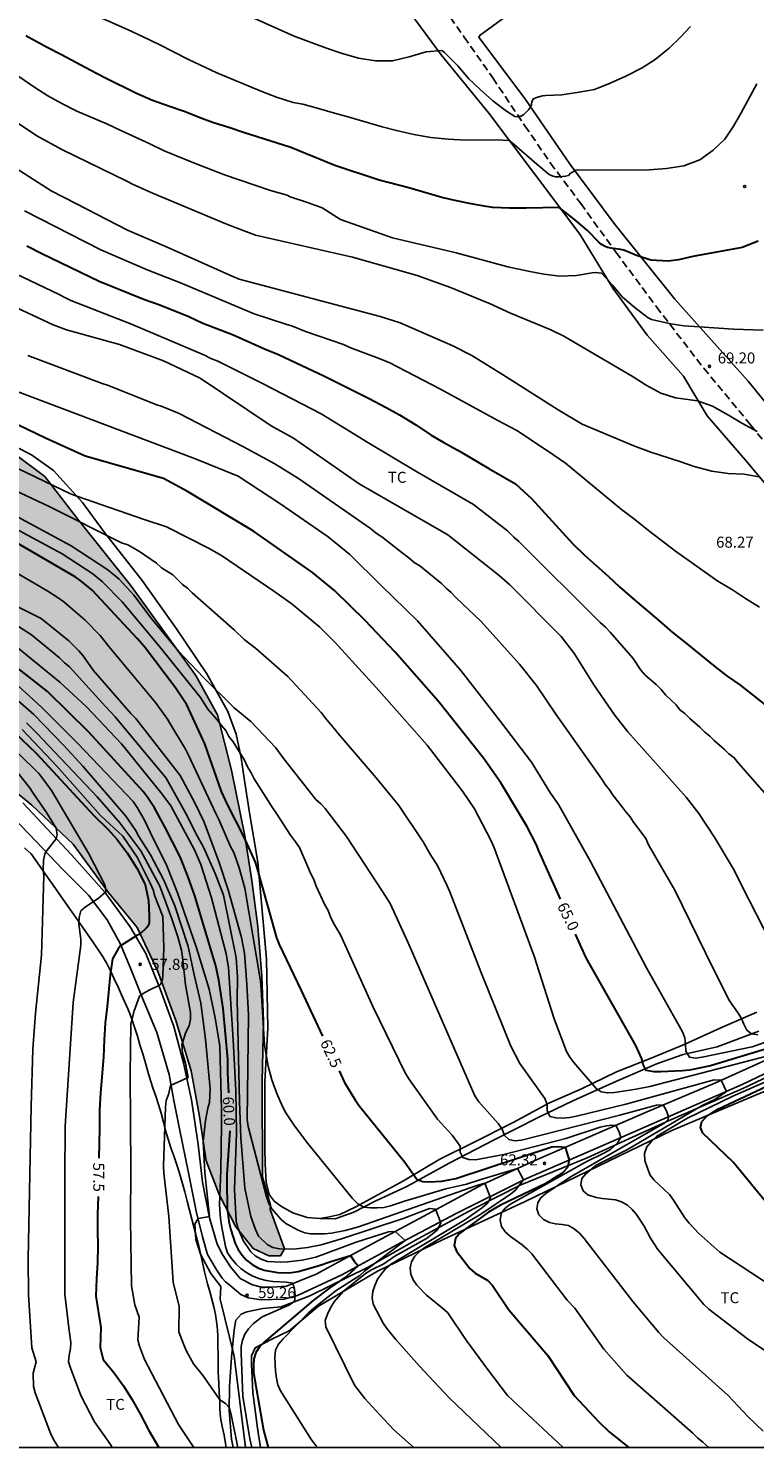
# Model space of a CAD drawing. Units: millimetres. Extents: x 586594 to 586944, y 4795790 to 4796040.
# Drawn here: x 586775 to 586824, y 4795790 to 4795887 of the extents above; entities that cross this region are included whole.
import ezdxf

# ---------------------------------------------------------------- set-up
doc = ezdxf.new("R2010")
doc.units = ezdxf.units.MM
doc.linetypes.add('TRAZOS_NORMALES', pattern=[0.75, 0.5, -0.25])
for name, color, linetype in [('010106', 9, 'Continuous'), ('020101', 3, 'CABEZA_TALUD'), ('020104', 34, 'Continuous'), ('020107', 3, 'Continuous'), ('020204', 9, 'Continuous'), ('020307', 24, 'Continuous'), ('020308', 9, 'Continuous'), ('060110', 9, 'Continuous'), ('060128', 7, 'TRAZOS_NORMALES'), ('070104', 3, 'Continuous'), ('100106', 63, 'Continuous'), ('100301', 7, 'Continuous'), ('990504', 63, 'Continuous')]:
    doc.layers.add(name, color=color, linetype=linetype)
doc.layers.add('020105', color=24, linetype='Continuous', lineweight=30)
doc.styles.add('ARIAL', font='ARIAL.TTF', dxfattribs={"height": 1})
doc.styles.add('ARIALI', font='ARIALI.TTF', dxfattribs={"height": 1})
doc.linetypes.add('CABEZA_TALUD', pattern='A,0.1,[204,DONOSTI.shx,S=0.15,R=0,X=0,Y=0],0,0.2', length=0.3)

# ---------------------------------------------------------------- blocks, each defined once
blk = doc.blocks.new('COTAPU')
blk.add_circle((0, 0), 0.075)

msp = doc.modelspace()

# ---------------------------------------------------------------- hatches: boundary and pattern name
at = {"layer": '990504'}
msp.add_hatch(color=256, dxfattribs=at).paths.add_polyline_path([(586786.595, 4795812.624), (586787.055, 4795809.608), (586787.935, 4795807.3), (586789.059, 4795805.12), (586790.239, 4795803.632), (586791.311, 4795803.128), (586792.099, 4795803.128), (586792.379, 4795803.604), (586791.415, 4795806.284), (586791.427, 4795806.576), (586790.891, 4795808.516), (586790.867, 4795815.016), (586790.943, 4795819.1), (586790.827, 4795822.176), (586790.559, 4795825.56), (586790.163, 4795828.695), (586789.679, 4795831.719), (586788.776, 4795836.207), (586787.816, 4795839.959), (586786.356, 4795842.635), (586781.9, 4795848.795), (586778.38, 4795853.191), (586776.06, 4795856.183), (586774.092, 4795857.671), (586772.225, 4795858.699), (586770.057, 4795859.727), (586766.069, 4795861.735), (586761.961, 4795864.087), (586757.309, 4795866.059), (586756.057, 4795866.279), (586755.081, 4795866.083), (586753.957, 4795865.283), (586753.349, 4795864.479), (586753.041, 4795863.151), (586753.173, 4795862.199), (586754.189, 4795861.079), (586755.761, 4795859.899), (586756.921, 4795858.551), (586757.233, 4795856.583), (586756.921, 4795855.047), (586755.829, 4795852.692), (586753.729, 4795850.632), (586752.677, 4795850.324), (586747.029, 4795853.28), (586743.745, 4795855.148), (586737.542, 4795859.904), (586734.966, 4795861.136), (586732.198, 4795862.336), (586728.818, 4795864.216), (586726.214, 4795866.18), (586724.894, 4795866.832), (586724.15, 4795867.56), (586724.194, 4795868.352), (586725.738, 4795870.08), (586729.454, 4795875.199), (586733.43, 4795879.551), (586738.07, 4795883.211), (586742.754, 4795886.271), (586746.894, 4795890.287), (586753.322, 4795895.426), (586757.722, 4795899.026), (586764.702, 4795903.482), (586763.23, 4795905.066), (586767.402, 4795907.874), (586766.61, 4795908.766), (586765.53, 4795909.566), (586764.146, 4795909.546), (586762.278, 4795908.006), (586758.334, 4795904.594), (586752.178, 4795899.554), (586746.354, 4795896.686), (586741.766, 4795893.347), (586737.686, 4795889.159), (586733.49, 4795884.763), (586728.902, 4795880.523), (586725.114, 4795877.587), (586722.846, 4795875.028), (586720.358, 4795871.124), (586718.562, 4795867.752), (586717.806, 4795864.676), (586717.762, 4795863.072), (586718.39, 4795862.28), (586721.182, 4795861.68), (586723.822, 4795861.256), (586727.83, 4795859.792), (586732.25, 4795857.052), (586747.897, 4795849.036), (586756.541, 4795845.432), (586765.88, 4795840.696), (586769.984, 4795837.956), (586772.512, 4795836), (586775.176, 4795833.824), (586778.004, 4795831.16), (586780.372, 4795827.9), (586782.352, 4795825.488), (586783.763, 4795822.5), (586784.987, 4795819.16), (586786.035, 4795815.724)])

# ---------------------------------------------------------------- linework, layer by layer
at = {"layer": '010106', "flags": 128}
msp.add_lwpolyline([(586594.068, 4795790.089), (586944.058, 4795790.081), (586944.064, 4796040.074), (586594.074, 4796040.082)], close=True, dxfattribs=at)
at = {"layer": '020101'}
for points in [[(586844.927, 4795822.211, 67.148), (586844.895, 4795823.003, 67.148), (586844.631, 4795823.331, 67.148), (586844.103, 4795823.371, 67.148), (586843.559, 4795823.155, 67.148), (586840.335, 4795821.356, 66.964), (586834.735, 4795818.684, 66.54), (586829.383, 4795816.124, 65.828), (586824.423, 4795814.068, 65.396), (586818.735, 4795811.66, 64.708), (586813.671, 4795809.221, 64.052), (586808.767, 4795806.845, 63.292), (586803.136, 4795804.229, 62.252), (586798.712, 4795802.101, 61.388), (586794.688, 4795799.717, 60.772), (586792.696, 4795798.029, 60.436), (586791.568, 4795797.485, 60.38), (586790.392, 4795796.877, 60.132), (586790.128, 4795796.325, 59.996), (586790.128, 4795795.773, 59.988), (586790.224, 4795793.829, 59.892), (586790.552, 4795791.398, 59.892), (586790.752, 4795790.085, 59.854)], [(586824.666, 4795818.431, 66.108), (586821.818, 4795817.359, 65.832), (586819.51, 4795816.847, 65.516), (586817.77, 4795816.223, 65.236), (586814.922, 4795814.995, 64.732), (586811.994, 4795813.691, 64.36), (586809.638, 4795812.559, 63.936), (586806.599, 4795811, 63.42), (586803.587, 4795809.44, 62.912), (586800.715, 4795807.848, 62.376), (586798.559, 4795806.864, 62.124), (586797.099, 4795806.108, 62.02), (586795.819, 4795805.664, 61.948), (586794.779, 4795805.672, 61.892)]]:
    msp.add_polyline3d(points, dxfattribs=at)
at = {"layer": '020104', "flags": 128}
for points, elevation in [([(586779.593, 4795887.535), (586781.691, 4795886.618), (586782.762, 4795886.115), (586783.848, 4795885.593), (586785.851, 4795884.564), (586787.772, 4795883.67), (586790.839, 4795882.395), (586791.826, 4795882.013), (586792.968, 4795881.652), (586793.626, 4795881.522), (586794.692, 4795881.247), (586795.773, 4795880.919), (586796.783, 4795880.646), (586799.022, 4795879.995), (586799.99, 4795879.736), (586801.183, 4795879.466), (586802.331, 4795879.265), (586803.517, 4795879.153), (586804.696, 4795879.087), (586806.832, 4795879.096), (586807.66, 4795879.05), (586807.856, 4795878.926), (586809.559, 4795877.44), (586810.397, 4795876.752), (586810.604, 4795876.65), (586810.828, 4795876.594), (586811.069, 4795876.586), (586811.502, 4795876.623), (586811.705, 4795876.683), (586811.853, 4795876.826), (586812.211, 4795877.036), (586812.414, 4795877.059), (586816.02, 4795877.049), (586817.196, 4795877.073), (586818.382, 4795877.142), (586819.544, 4795877.325), (586820.64, 4795877.748), (586821.54, 4795878.401), (586822.347, 4795879.144), (586822.933, 4795880.032), (586823.451, 4795880.946), (586824.514, 4795882.917)], 70.5), ([(586820.009, 4795886.825), (586819.296, 4795886.081), (586818.553, 4795885.348), (586817.614, 4795884.574), (586816.712, 4795884.001), (586815.602, 4795883.432), (586814.54, 4795882.971), (586813.465, 4795882.54), (586812.433, 4795882.357), (586811.249, 4795882.176), (586810.165, 4795882.124), (586809.947, 4795882.097), (586809.535, 4795881.986), (586809.321, 4795881.889), (586809.215, 4795881.71), (586809.19, 4795881.498), (586809.105, 4795881.312), (586808.986, 4795881.145), (586808.835, 4795880.981), (586808.662, 4795880.833), (586808.475, 4795880.722), (586808.264, 4795880.667), (586808.051, 4795880.683), (586807.481, 4795881.061), (586806.556, 4795881.77), (586805.678, 4795882.543), (586804.914, 4795883.262), (586804.167, 4795884.142), (586803.267, 4795885.044), (586803.096, 4795885.178), (586802.02, 4795885.1), (586800.865, 4795884.745), (586799.731, 4795884.479), (586798.565, 4795884.477), (586797.41, 4795884.665), (586796.245, 4795884.994), (586795.229, 4795885.339), (586793.041, 4795886.155), (586790.041, 4795887.49)], 71), ([(586771.74, 4795885.162), (586775.387, 4795882.669), (586776.277, 4795882.104), (586777.232, 4795881.575), (586778.252, 4795881.052), (586780.332, 4795880.167), (586781.243, 4795879.73), (586783.167, 4795878.853), (586784.193, 4795878.361), (586786.254, 4795877.515), (586788.3, 4795876.722), (586790.352, 4795876.008), (586791.436, 4795875.659), (586792.556, 4795875.328), (586792.768, 4795875.234), (586793.934, 4795874.839), (586794.942, 4795874.475), (586796.196, 4795873.685), (586799.72, 4795872.436), (586804.052, 4795871.408), (586807.576, 4795870.453), (586808.971, 4795870.159), (586810.024, 4795869.965), (586811.107, 4795869.825), (586812.258, 4795869.879), (586813.32, 4795870.061), (586813.54, 4795870.067), (586813.956, 4795870.035), (586814.697, 4795869.222), (586815.384, 4795868.4), (586816.245, 4795867.671), (586817.134, 4795866.99), (586817.347, 4795866.881), (586818.67, 4795866.579), (586819.55, 4795866.439), (586820.591, 4795866.383), (586822.931, 4795866.213), (586824.963, 4795866.154)], 69.5), ([(586824.548, 4795859.251), (586823.495, 4795859.828), (586822.595, 4795860.357), (586821.517, 4795860.964), (586820.493, 4795861.331), (586818.991, 4795861.531), (586817.981, 4795861.87), (586816.994, 4795862.4), (586816.106, 4795862.975), (586811.383, 4795865.733), (586810.493, 4795866.171), (586807.765, 4795867.298), (586806.328, 4795867.955), (586803.684, 4795869.057), (586801.408, 4795869.865), (586797.003, 4795871.114), (586790.414, 4795872.623), (586789.094, 4795873.117), (586788.397, 4795873.397), (586783.361, 4795875.487), (586782.032, 4795876.076), (586781.652, 4795876.285), (586777.22, 4795878.435), (586775.529, 4795879.381), (586771.463, 4795882.08)], 69), ([(586771.043, 4795879.134), (586776.5, 4795875.626), (586778.219, 4795874.757), (586781.688, 4795872.953), (586784.391, 4795871.797), (586788.857, 4795869.792), (586789.291, 4795869.614), (586798.894, 4795867.072), (586800.249, 4795866.641), (586803.841, 4795865.077), (586805.118, 4795864.426), (586807.206, 4795863.139), (586810.993, 4795860.734), (586812.632, 4795859.742), (586816.156, 4795858.269), (586817.312, 4795857.835), (586819.28, 4795857.206), (586820.256, 4795856.857), (586821.454, 4795856.558), (586822.563, 4795856.4), (586823.663, 4795856.34), (586824.668, 4795856.175)], 68.5), ([(586774.685, 4795874.276), (586779.88, 4795871.61), (586783.035, 4795870.264), (586785.291, 4795869.375), (586790.308, 4795867.256), (586792.471, 4795866.551), (586792.922, 4795866.417), (586793.806, 4795866.062), (586796.386, 4795865.161), (586796.825, 4795864.965), (586798.65, 4795864.285), (586799.497, 4795863.943), (586802.996, 4795862.139), (586806.904, 4795859.996), (586808.2, 4795859.308), (586810.283, 4795857.936), (586811.513, 4795857.089), (586815.311, 4795853.934), (586816.227, 4795853.258), (586817.141, 4795852.513), (586818.992, 4795851.101), (586821.877, 4795849.063), (586822.856, 4795848.474), (586823.752, 4795847.882), (586824.699, 4795847.291)], 68), ([(586772.13, 4795870.913), (586777.043, 4795868.576), (586777.424, 4795868.361), (586777.848, 4795868.163), (586781.971, 4795866.549), (586786.943, 4795864.444), (586787.36, 4795864.23), (586787.849, 4795864.043), (586790.923, 4795862.505), (586794.871, 4795860.457), (586798.061, 4795858.511), (586801.435, 4795856.488), (586805.245, 4795854.282), (586807.555, 4795852.498), (586807.99, 4795852.057), (586808.322, 4795851.768), (586813.855, 4795846.247), (586814.22, 4795845.933), (586814.543, 4795845.601), (586816.103, 4795843.806), (586816.618, 4795843.012), (586816.924, 4795842.657), (586817.676, 4795842.033), (586818.008, 4795841.686), (586818.31, 4795841.317), (586819.025, 4795840.646), (586819.291, 4795840.311), (586819.629, 4795840.047), (586819.953, 4795839.702), (586820.644, 4795839.117), (586820.982, 4795838.776), (586821.317, 4795838.517), (586821.628, 4795838.207), (586822.318, 4795837.607), (586822.618, 4795837.3), (586822.983, 4795837.041), (586823.248, 4795836.697), (586826.523, 4795832.97)], 67), ([(586771.719, 4795868.807), (586776.63, 4795866.518), (586777.55, 4795866.165), (586781.145, 4795865.165), (586784.155, 4795864.063), (586786.651, 4795862.888), (586791.463, 4795859.644), (586792.997, 4795858.794), (586796.639, 4795856.249), (586797.454, 4795855.695), (586803.067, 4795852.465), (586803.49, 4795852.205), (586806.977, 4795849.451), (586807.725, 4795848.804), (586811.203, 4795845.284), (586812.123, 4795844.108), (586813.44, 4795842.013), (586814.829, 4795839.953), (586815.752, 4795838.798), (586819.711, 4795834.36), (586820.579, 4795833.254), (586821.657, 4795831.582), (586822.92, 4795829.505), (586824.006, 4795827.344), (586826.376, 4795822.7)], 66.5), ([(586774.907, 4795864.418), (586779.966, 4795862.521), (586780.409, 4795862.387), (586783.616, 4795861.092), (586784.051, 4795860.953), (586785.208, 4795860.468), (586789.595, 4795858.205), (586791.72, 4795857.049), (586793.339, 4795856.04), (586798.243, 4795852.649), (586798.626, 4795852.338), (586799.003, 4795852.087), (586800.475, 4795850.922), (586800.849, 4795850.66), (586801.212, 4795850.339), (586801.578, 4795850.102), (586801.957, 4795849.821), (586803.058, 4795848.896), (586803.396, 4795848.57), (586803.725, 4795848.296), (586804.054, 4795847.926), (586805.755, 4795846.324), (586808.371, 4795843.412), (586809.528, 4795841.957), (586810.834, 4795840.007), (586813.975, 4795835.592), (586814.204, 4795835.221), (586814.502, 4795834.854), (586814.756, 4795834.479), (586815.337, 4795833.732), (586815.602, 4795833.351), (586815.902, 4795833.026), (586816.132, 4795832.646), (586816.715, 4795831.896), (586816.966, 4795831.535), (586817.16, 4795831.107), (586818.944, 4795828.023), (586821.558, 4795822.699), (586822.672, 4795820.495), (586823.204, 4795819.722), (586823.447, 4795819.33), (586823.628, 4795818.899), (586823.84, 4795818.504), (586824.171, 4795818.253), (586824.597, 4795818.175)], 66), ([(586774.192, 4795861.968), (586786.259, 4795857.417), (586789.221, 4795856.203), (586792.064, 4795854.357), (586795.342, 4795852.081), (586796.825, 4795850.883), (586798.95, 4795848.778), (586801.434, 4795846.356), (586804.39, 4795842.985), (586807.084, 4795839.512), (586809.186, 4795836.748), (586810.485, 4795834.627), (586811.03, 4795833.849), (586813.197, 4795829.975), (586817.012, 4795822.731), (586819.456, 4795818.388), (586819.631, 4795817.975), (586819.679, 4795817.521), (586819.697, 4795817.057), (586819.937, 4795816.662), (586820.35, 4795816.592), (586820.799, 4795816.65), (586824.202, 4795817.364), (586827.418, 4795818.505)], 65.5), ([(586774.267, 4795856.699), (586777.811, 4795855.013), (586778.256, 4795854.84), (586782.831, 4795853.253), (586784.346, 4795852.768), (586787.251, 4795851.295), (586788.084, 4795850.815), (586791.715, 4795848.327), (586792.892, 4795847.491), (586794.773, 4795845.937), (586795.828, 4795844.896), (586798.832, 4795841.591), (586802.084, 4795837.889), (586804.495, 4795834.757), (586805.313, 4795833.564), (586806.419, 4795831.424), (586806.633, 4795830.982), (586809.366, 4795823.539), (586810.742, 4795819.279), (586811.577, 4795817.054), (586811.789, 4795816.651), (586812.075, 4795816.286), (586813.598, 4795814.537), (586813.94, 4795814.308), (586814.356, 4795814.224), (586814.826, 4795814.262), (586816.304, 4795814.487), (586817.245, 4795814.667), (586825.352, 4795816.773)], 64.5), ([(586773.995, 4795855.255), (586776.372, 4795854.146), (586781.286, 4795851.662), (586781.713, 4795851.527), (586782.516, 4795851.083), (586783.658, 4795850.288), (586784.003, 4795849.973), (586784.774, 4795849.496), (586785.442, 4795848.841), (586785.788, 4795848.578), (586786.088, 4795848.26), (586788.966, 4795845.73), (586789.645, 4795845.08), (586790.402, 4795844.495), (586792.612, 4795842.564), (586794.875, 4795840.132), (586795.158, 4795839.752), (586795.769, 4795839.037), (586796.03, 4795838.689), (586798.618, 4795835.682), (586800.153, 4795833.799), (586801.805, 4795831.324), (586802.285, 4795830.48), (586802.808, 4795829.672), (586803.446, 4795828.333), (586803.621, 4795827.906), (586805.736, 4795822.461), (586807.779, 4795817.409), (586808.395, 4795816.224), (586810.088, 4795813.85), (586810.258, 4795813.441), (586810.244, 4795813.027), (586810.445, 4795812.632), (586810.858, 4795812.522), (586811.31, 4795812.514), (586811.775, 4795812.56), (586812.243, 4795812.634), (586815.614, 4795813.459), (586821.625, 4795815.111), (586822.093, 4795815.085), (586822.45, 4795814.317), (586821.667, 4795813.786), (586820.81, 4795813.374), (586815.723, 4795810.381), (586813.599, 4795809.313), (586812.881, 4795808.724), (586812.619, 4795808.401), (586812.553, 4795807.958), (586812.696, 4795807.571), (586813.029, 4795807.283), (586813.579, 4795807.097), (586814.008, 4795807.037), (586814.906, 4795806.958), (586815.312, 4795806.811), (586815.711, 4795806.59), (586816.046, 4795806.3), (586816.334, 4795805.943), (586816.848, 4795805.148), (586817.28, 4795804.336), (586817.797, 4795803.569), (586820.921, 4795799.819), (586821.25, 4795799.515), (586823.896, 4795797.476), (586825.076, 4795796.684)], 64), ([(586772.205, 4795854.514), (586777.869, 4795851.467), (586780.362, 4795849.835), (586781.118, 4795849.196), (586782.117, 4795848.106), (586783.298, 4795846.546), (586785.157, 4795844.299), (586786.856, 4795842.507), (586788.945, 4795840.45), (586790.078, 4795839.509), (586791.761, 4795837.739), (586792.326, 4795836.961), (586794.517, 4795834.208), (586794.843, 4795833.901), (586795.14, 4795833.578), (586796.595, 4795831.684), (586799.059, 4795827.937), (586799.578, 4795827.109), (586800.798, 4795824.448), (586805.339, 4795814.022), (586805.604, 4795813.618), (586806.922, 4795812.144), (586807.183, 4795811.748), (586807.359, 4795811.326), (586807.653, 4795811.047), (586808.055, 4795810.974), (586808.505, 4795811.011), (586815.202, 4795812.714), (586817.701, 4795813.381), (586818.154, 4795813.412), (586818.382, 4795813.008), (586818.52, 4795812.609), (586818.483, 4795812.412), (586818.253, 4795812.189), (586811.784, 4795808.463), (586810.175, 4795807.372), (586809.823, 4795807.092), (586809.61, 4795806.753), (586809.56, 4795806.329), (586809.697, 4795805.926), (586810.013, 4795805.607), (586810.403, 4795805.395), (586810.817, 4795805.305), (586811.281, 4795805.272), (586811.711, 4795805.191), (586812.084, 4795804.982), (586812.444, 4795804.67), (586812.777, 4795804.326), (586816.093, 4795800.029), (586817.86, 4795797.923), (586818.176, 4795797.57), (586822.577, 4795793.62), (586823.924, 4795792.18), (586824.951, 4795791.19)], 63.5), ([(586773.804, 4795852.772), (586777.239, 4795850.913), (586779.335, 4795849.557), (586779.995, 4795849.012), (586781.329, 4795847.658), (586783.864, 4795844.604), (586786.665, 4795841.135), (586787.164, 4795840.358), (586787.796, 4795839.627), (586788.088, 4795839.231), (586788.392, 4795838.886), (586788.602, 4795838.493), (586788.885, 4795838.126), (586789.66, 4795836.868), (586789.855, 4795836.425), (586790.117, 4795836.022), (586790.316, 4795835.614), (586791.59, 4795833.609), (586791.844, 4795833.253), (586792.786, 4795831.77), (586793.137, 4795831.315), (586793.406, 4795830.924), (586793.97, 4795829.624), (586794.142, 4795829.184), (586794.366, 4795828.752), (586794.534, 4795828.31), (586795.134, 4795827.019), (586795.354, 4795826.636), (586795.511, 4795826.203), (586795.721, 4795825.777), (586796.18, 4795824.979), (586798.412, 4795820.058), (586800.59, 4795815.603), (586800.838, 4795815.186), (586801.11, 4795814.789), (586802.801, 4795812.45), (586803.781, 4795811.361), (586804.332, 4795810.601), (586804.339, 4795810.195), (586804.521, 4795809.829), (586804.928, 4795809.686), (586805.374, 4795809.662), (586807.3, 4795810.028), (586811.523, 4795811.127), (586813.852, 4795811.887), (586814.292, 4795811.987), (586814.665, 4795812.03), (586814.931, 4795812.014), (586815.153, 4795811.578), (586815.279, 4795811.19), (586815.024, 4795810.774), (586814.559, 4795810.376), (586814.156, 4795810.137), (586812.857, 4795809.51), (586807.724, 4795806.62), (586807.371, 4795806.363), (586807.128, 4795806.029), (586807.048, 4795805.558), (586807.15, 4795805.135), (586807.4, 4795804.765), (586807.763, 4795804.462), (586808.551, 4795803.892), (586808.898, 4795803.591), (586809.219, 4795803.264), (586811.62, 4795800.119), (586812.139, 4795799.571), (586814.116, 4795796.793), (586815.682, 4795795.007), (586820.164, 4795791.074), (586820.487, 4795790.745), (586820.847, 4795790.462), (586821.252, 4795790.084)], 63), ([(586811.35, 4795790.084), (586807.558, 4795793.625), (586806.191, 4795795.42), (586804.738, 4795797.386), (586803.502, 4795799.245), (586803.141, 4795799.575), (586802.042, 4795800.46), (586801.381, 4795801.146), (586801.126, 4795801.499), (586800.968, 4795801.883), (586800.929, 4795802.311), (586801.03, 4795802.735), (586801.254, 4795803.11), (586801.567, 4795803.423), (586801.934, 4795803.7), (586805.738, 4795805.98), (586807.758, 4795807.323), (586808.115, 4795807.635), (586808.375, 4795807.978), (586808.652, 4795808.307), (586808.239, 4795809.088), (586805.676, 4795808.308), (586804.765, 4795808.009), (586803.349, 4795807.706), (586800.541, 4795806.849), (586799.6, 4795806.535), (586799.14, 4795806.423), (586798.69, 4795806.396), (586798.232, 4795806.394), (586797.775, 4795806.457), (586797.36, 4795806.683), (586797.018, 4795807.033), (586793.882, 4795810.885), (586793.01, 4795812.057), (586792.48, 4795812.873), (586792.254, 4795813.298), (586791.861, 4795814.178), (586791.526, 4795815.107), (586791.266, 4795816.056), (586791.026, 4795817.476), (586790.813, 4795820.895), (586790.737, 4795821.855), (586789.669, 4795828.154), (586789.304, 4795829.555), (586788.92, 4795830.588), (586788.704, 4795831.003), (586787.914, 4795832.833), (586787.696, 4795833.255), (586785.853, 4795837.209), (586785.637, 4795837.622), (586784.654, 4795839.281), (586784.409, 4795839.672), (586783.596, 4795840.803), (586780.429, 4795844.608), (586779.833, 4795845.354), (586778.807, 4795846.404), (586777.357, 4795847.65), (586776.978, 4795847.938), (586776.279, 4795848.376), (586772.541, 4795850.552)], 62), ([(586773.091, 4795847.885), (586775.815, 4795846.517), (586777.699, 4795845.007), (586778.379, 4795844.321), (586778.676, 4795843.973), (586779.354, 4795843), (586781.929, 4795840.062), (586782.269, 4795839.708), (586785.272, 4795835.831), (586786.275, 4795833.969), (586786.902, 4795832.665), (586787.94, 4795829.91), (586788.554, 4795828.041), (586789.449, 4795824.802), (586789.647, 4795823.732), (586789.806, 4795821.632), (586789.925, 4795819.532), (586789.833, 4795812.415), (586789.906, 4795811.931), (586791.153, 4795807.145), (586791.323, 4795806.693), (586791.526, 4795806.33), (586792.161, 4795805.616), (586792.473, 4795805.334), (586793.32, 4795804.875), (586793.753, 4795804.708), (586794.158, 4795804.63), (586795.098, 4795804.64), (586795.58, 4795804.681), (586796.505, 4795804.86), (586797.424, 4795805.118), (586805.54, 4795807.941), (586806.014, 4795808.073), (586806.401, 4795807.09), (586806.183, 4795806.723), (586805.85, 4795806.43), (586804.688, 4795805.611), (586799.584, 4795802.542), (586799.259, 4795802.249), (586798.976, 4795801.912), (586798.716, 4795801.542), (586798.516, 4795801.127), (586798.388, 4795800.702), (586798.34, 4795800.285), (586798.424, 4795799.855), (586799.084, 4795798.558), (586799.344, 4795798.196), (586799.966, 4795797.452), (586801.559, 4795795.633), (586803.585, 4795793.478), (586807.12, 4795790.084)], 61.5), ([(586773.081, 4795846.753), (586775.164, 4795845.417), (586777.063, 4795843.851), (586777.401, 4795843.504), (586777.74, 4795843.226), (586780.191, 4795840.522), (586780.854, 4795839.822), (586784.32, 4795835.659), (586785.648, 4795833.282), (586786.44, 4795831.736), (586786.877, 4795830.956), (586787.667, 4795829.16), (586788.222, 4795827.695), (586789.093, 4795823.415), (586789.172, 4795822.107), (586789.164, 4795820.553), (586789.324, 4795813.649), (586789.412, 4795811.174), (586789.685, 4795807.746), (586790.088, 4795805.822), (586790.414, 4795804.928), (586790.621, 4795804.48), (586791.19, 4795803.903), (586791.583, 4795803.696), (586792.028, 4795803.611), (586792.998, 4795803.601), (586793.947, 4795803.7), (586794.873, 4795803.887), (586796.268, 4795804.288), (586800.457, 4795805.683), (586802.247, 4795806.348), (586802.662, 4795806.308), (586803.016, 4795805.382), (586802.783, 4795804.909), (586802.431, 4795804.603), (586802.044, 4795804.326), (586799.896, 4795803.114), (586799.135, 4795802.583), (586798.289, 4795802.184), (586797.899, 4795801.931), (586796.378, 4795800.702), (586795.77, 4795799.994), (586795.519, 4795799.588), (586795.3, 4795799.154), (586795.146, 4795798.735), (586795.194, 4795798.305), (586797.138, 4795794.342), (586797.845, 4795793.431), (586798.851, 4795792.33), (586799.825, 4795791.303), (586801.179, 4795790.084)], 61), ([(586773.994, 4795844.699), (586777.094, 4795842.195), (586778.903, 4795840.512), (586781.279, 4795837.998), (586784.061, 4795834.565), (586784.64, 4795833.766), (586786.247, 4795830.762), (586786.689, 4795829.771), (586787.421, 4795827.512), (586788.412, 4795823.685), (586788.566, 4795822.76), (586788.881, 4795817.848), (586789.066, 4795814.396), (586789.113, 4795811.488), (586788.977, 4795807.66), (586789.081, 4795805.508), (586789.209, 4795805.053), (586789.571, 4795804.185), (586790.093, 4795803.417), (586790.385, 4795803.126), (586790.787, 4795802.898), (586791.229, 4795802.756), (586792.136, 4795802.709), (586792.609, 4795802.719), (586793.577, 4795802.84), (586794.521, 4795803.056), (586797.249, 4795804.059), (586799.463, 4795804.766), (586799.921, 4795804.795), (586800.58, 4795804.18), (586797.818, 4795802.092), (586797.5, 4795801.805), (586795.896, 4795800.772), (586794.379, 4795799.578), (586794.021, 4795799.249), (586792.29, 4795797.479), (586791.972, 4795797.114), (586791.773, 4795796.707), (586791.73, 4795796.248), (586791.774, 4795795.292), (586791.832, 4795794.819), (586791.93, 4795794.365), (586792.109, 4795793.939), (586794.22, 4795790.619), (586794.513, 4795790.221), (586794.638, 4795790.084)], 60.5), ([(586773.714, 4795842.426), (586775.868, 4795840.459), (586778.347, 4795837.996), (586782.082, 4795834.063), (586782.347, 4795833.666), (586782.831, 4795832.844), (586783.233, 4795831.981), (586784.374, 4795829.679), (586785.096, 4795827.84), (586786.398, 4795824.098), (586787.257, 4795821.287), (586787.67, 4795819.345), (586787.971, 4795817.417), (586788.082, 4795813.066), (586788.094, 4795812.069), (586788.04, 4795808.965), (586787.966, 4795806.599), (586788.025, 4795805.668), (586788.085, 4795805.206), (586788.354, 4795803.772), (586788.507, 4795803.331), (586788.774, 4795802.945), (586789.085, 4795802.576), (586789.434, 4795802.259), (586789.813, 4795801.983), (586790.226, 4795801.747), (586790.69, 4795801.573), (586791.138, 4795801.451), (586791.583, 4795801.383), (586792.514, 4795801.336), (586792.941, 4795801.281), (586793.053, 4795800.863), (586793.11, 4795800.44), (586793.056, 4795800.022), (586792.67, 4795799.779), (586790.859, 4795798.992), (586790.272, 4795798.528), (586789.937, 4795798.173), (586789.689, 4795797.814), (586789.52, 4795797.403), (586789.428, 4795796.969), (586789.42, 4795796.511), (586789.552, 4795793.58), (586790.031, 4795790.686), (586790.166, 4795790.085)], 59.5), ([(586774.221, 4795840.939), (586775.315, 4795839.994), (586777.366, 4795837.88), (586778.66, 4795836.464), (586781.575, 4795833.075), (586782.232, 4795832.103), (586782.457, 4795831.677), (586783.249, 4795830.441), (586784.154, 4795828.752), (586784.907, 4795826.969), (586785.827, 4795824.196), (586786.223, 4795822.274), (586786.692, 4795820.34), (586787.009, 4795817.89), (586787.326, 4795814.493), (586787.281, 4795813.579), (586787.169, 4795813.178), (586786.997, 4795812.346), (586786.843, 4795810.926), (586786.955, 4795808.809), (586787.264, 4795805.806), (586786.493, 4795805.667), (586786.287, 4795805.285), (586786.352, 4795804.247), (586786.668, 4795803.242), (586787.357, 4795801.935), (586788.042, 4795801.048), (586788.003, 4795800.186), (586788.943, 4795796.309), (586789.735, 4795790.085)], 59), ([(586774.821, 4795839.421), (586775.528, 4795838.721), (586779.628, 4795834.392), (586781.173, 4795832.609), (586782.598, 4795830.707), (586783.905, 4795828.289), (586784.703, 4795826.083), (586785.129, 4795824.852), (586785.36, 4795823.935), (586785.437, 4795823.47), (586785.631, 4795821.581), (586785.979, 4795819.71), (586785.984, 4795819.244), (586785.885, 4795818.792), (586785.67, 4795818.366), (586785.398, 4795817.502), (586785.436, 4795816.956), (586785.637, 4795816.246), (586785.743, 4795815.767), (586785.819, 4795815.278), (586784.622, 4795814.721), (586784.484, 4795814.111), (586784.329, 4795813.707), (586784.277, 4795813.251), (586784.148, 4795809.254), (586784.175, 4795808.759), (586784.509, 4795805.813), (586784.803, 4795801.333), (586785.202, 4795799.69), (586785.191, 4795797.967), (586785.522, 4795797.075), (586785.719, 4795796.638), (586786.188, 4795795.79), (586786.853, 4795794.96), (586787.978, 4795793.337), (586788.358, 4795793.086), (586788.636, 4795792.788), (586788.761, 4795792.337), (586789.212, 4795790.085)], 58.5), ([(586774.516, 4795838.97), (586776.912, 4795836.448), (586779.867, 4795833.106), (586781.371, 4795831.697), (586782.361, 4795830.271), (586783.257, 4795828.459), (586783.438, 4795828.06), (586783.564, 4795827.621), (586784.099, 4795826.236), (586784.169, 4795824.108), (586784.11, 4795822.18), (586784.048, 4795821.862), (586783.914, 4795821.573), (586783.171, 4795821.212), (586782.769, 4795820.989), (586782.511, 4795820.82), (586782.151, 4795819.816), (586781.911, 4795818.924), (586781.868, 4795815.491), (586781.919, 4795809.037), (586781.902, 4795805.584), (586781.975, 4795801.088), (586782.183, 4795799.796), (586782.485, 4795798.968), (586782.398, 4795797.414), (586782.514, 4795796.992), (586782.853, 4795796.083), (586785.175, 4795791.66), (586786.202, 4795790.085)], 58), ([(586774.294, 4795837.302), (586775.65, 4795835.961), (586775.958, 4795835.59), (586776.533, 4795834.815), (586779.036, 4795830.557), (586780.174, 4795828.352), (586780.225, 4795827.904), (586779.701, 4795827.456), (586778.847, 4795826.887), (586778.526, 4795826.611), (586778.406, 4795826.166), (586778.391, 4795825.721), (586778.517, 4795824.693), (586778.509, 4795824.273), (586777.998, 4795820.39), (586777.444, 4795811.959), (586777.419, 4795808.51), (586777.439, 4795800.538), (586777.692, 4795798.228), (586777.843, 4795797.246), (586777.81, 4795796.824), (586777.716, 4795796.365), (586777.687, 4795795.93), (586777.817, 4795795.513), (586778.512, 4795793.626), (586779.451, 4795791.831), (586780.531, 4795790.299), (586780.653, 4795790.085)], 57), ([(586774.143, 4795836.117), (586775.03, 4795835.021), (586775.269, 4795834.635), (586776.185, 4795833.315), (586776.839, 4795832.256), (586776.909, 4795831.797), (586776.846, 4795831.528), (586776.148, 4795830.634), (586776.06, 4795830.474), (586775.976, 4795830.07), (586775.947, 4795829.442), (586776.005, 4795828.999), (586775.844, 4795823.61), (586775.426, 4795819.646), (586775.263, 4795817.214), (586775.148, 4795813.292), (586774.941, 4795802.935), (586774.969, 4795800.492), (586775.194, 4795796.882), (586775.482, 4795795.912), (586775.273, 4795795.158), (586775.303, 4795794.25), (586775.419, 4795793.802), (586776.456, 4795791.067), (586776.661, 4795790.641), (586776.988, 4795790.085)], 56.5), ([(586825.628, 4795815.217), (586822.895, 4795814.009), (586819.762, 4795812.488), (586817.695, 4795811.264), (586817.349, 4795810.918), (586817.046, 4795810.547), (586816.873, 4795810.099), (586816.91, 4795809.634), (586817.094, 4795809.025), (586817.272, 4795808.633), (586817.546, 4795808.29), (586818.25, 4795807.637), (586818.576, 4795807.301), (586818.853, 4795806.924), (586819.626, 4795805.727), (586819.923, 4795805.358), (586820.57, 4795804.661), (586822.014, 4795803.388), (586826.946, 4795800.138)], 64.5)]:
    msp.add_lwpolyline(points, dxfattribs=dict(at, elevation=elevation))
at = {"layer": '020105', "flags": 128}
for points, elevation in [([(586824.62, 4795872.199), (586823.516, 4795871.786), (586820.161, 4795871.157), (586819.181, 4795870.938), (586818.484, 4795870.838), (586817.3, 4795870.905), (586816.341, 4795871.234), (586815.462, 4795871.583), (586815.252, 4795871.649), (586814.61, 4795871.726), (586814.371, 4795871.772), (586814.15, 4795871.862), (586813.953, 4795871.983), (586813.779, 4795872.13), (586812.993, 4795872.925), (586812.099, 4795873.709), (586811.06, 4795874.503), (586808.835, 4795874.463), (586807.699, 4795874.463), (586806.562, 4795874.495), (586806.105, 4795874.563), (586805.085, 4795874.737), (586804.088, 4795874.944), (586803.076, 4795875.181), (586800.831, 4795875.843), (586798.824, 4795876.367), (586795.797, 4795877.35), (586792.801, 4795878.581), (586789.59, 4795879.593), (586788.586, 4795879.934), (586787.537, 4795880.267), (586786.563, 4795880.617), (586785.612, 4795881), (586784.546, 4795881.364), (586783.407, 4795881.782), (586782.305, 4795882.268), (586780.156, 4795883.317), (586779.155, 4795883.841), (586777.201, 4795884.898), (586776.235, 4795885.381), (586774.98, 4795886.069), (586774.797, 4795886.196)], 70), ([(586774.851, 4795871.88), (586775.859, 4795871.362), (586779.767, 4795869.474), (586782.848, 4795868.235), (586783.898, 4795867.865), (586785.872, 4795867.073), (586786.826, 4795866.625), (586788.84, 4795865.843), (586791.008, 4795864.883), (586791.966, 4795864.483), (586795.102, 4795863.025), (586798.148, 4795861.491), (586799.29, 4795860.891), (586800.202, 4795860.377), (586801.312, 4795859.703), (586802.358, 4795859.007), (586803.23, 4795858.503), (586804.344, 4795857.899), (586806.296, 4795856.721), (586808.099, 4795855.685), (586809.187, 4795854.697), (586812.011, 4795851.601), (586812.773, 4795850.847), (586814.417, 4795849.401), (586815.197, 4795848.655), (586816.053, 4795847.903), (586817.857, 4795846.377), (586818.755, 4795845.593), (586819.743, 4795844.811), (586821.695, 4795843.219), (586822.507, 4795842.585), (586823.361, 4795841.995), (586825.193, 4795840.553)], 67.5), ([(586811.168, 4795827.42), (586811.066, 4795827.617), (586809.689, 4795830.699), (586809.518, 4795831.12), (586808.878, 4795832.378), (586807.104, 4795835.345), (586805.931, 4795837.01), (586802.85, 4795840.863), (586799.901, 4795844.221), (586797.862, 4795846.392), (586795.784, 4795848.422), (586794.295, 4795849.656), (586790.267, 4795852.46), (586785.77, 4795855.175), (586784.155, 4795856.056), (586778.803, 4795857.574), (586776.119, 4795858.795), (586772.99, 4795860.287)], 65), ([(586794.993, 4795818.083), (586793.53, 4795821.2), (586792.029, 4795824.332), (586791.848, 4795824.785), (586790.532, 4795829.483), (586790.415, 4795829.943), (586789.622, 4795831.684), (586788.496, 4795833.848), (586788.098, 4795834.747), (586786.962, 4795837.991), (586785.727, 4795840.636), (586784.953, 4795841.805), (586782.85, 4795844.589), (586782.352, 4795845.162), (586779.287, 4795848.453), (586778.53, 4795849.082), (586778.125, 4795849.36), (586773.688, 4795851.934)], 62.5), ([(586788.599, 4795814.229), (586788.529, 4795815.601), (586788.524, 4795816.519), (586788.2, 4795819.962), (586787.908, 4795821.911), (586787.712, 4795822.869), (586786.288, 4795827.638), (586785.805, 4795828.971), (586785.27, 4795830.307), (586784.237, 4795832.331), (586783.526, 4795833.631), (586783.025, 4795834.381), (586782.751, 4795834.735), (586779.059, 4795838.785), (586776.244, 4795841.545), (586775.512, 4795842.135), (586772.034, 4795844.846)], 60), ([(586774.001, 4795838.761), (586775.48, 4795837.359), (586779.4, 4795833.119), (586780.375, 4795832.15), (586780.981, 4795831.478), (586781.673, 4795830.571), (586782.337, 4795829.518), (586782.887, 4795828.423), (586783.125, 4795827.327), (586783.164, 4795826.285), (586783.163, 4795825.818), (586783.113, 4795825.619), (586782.979, 4795825.464), (586782.529, 4795825.024), (586782.335, 4795824.933), (586781.221, 4795824.243), (586781.055, 4795824.041), (586780.685, 4795823.357), (586780.514, 4795822.269), (586780.306, 4795820.11), (586780.167, 4795818.978), (586780.104, 4795817.829), (586780.068, 4795816.667), (586779.861, 4795814.24), (586779.793, 4795813.054), (586779.789, 4795811.832), (586779.752, 4795809.782)], 57.5), ([(586825.635, 4795817.356), (586821.367, 4795816.061), (586819.931, 4795815.784), (586819.459, 4795815.725), (586817.997, 4795815.65), (586817.528, 4795815.665), (586817.001, 4795815.753), (586816.797, 4795816.155), (586816.698, 4795816.553), (586816.291, 4795817.445), (586812.912, 4795823.426), (586812.19, 4795825.031)], 65), ([(586796.097, 4795815.731), (586796.471, 4795814.935), (586797.202, 4795813.707), (586797.482, 4795813.327), (586800.557, 4795809.506), (586801.381, 4795808.351), (586801.779, 4795808.192), (586802.193, 4795808.174), (586803.083, 4795808.23), (586804.039, 4795808.389), (586810.572, 4795810.547), (586811.024, 4795810.58), (586811.48, 4795810.534), (586811.755, 4795809.644), (586811.647, 4795809.146), (586811.338, 4795808.838), (586810.988, 4795808.582), (586810.168, 4795808.07), (586807.083, 4795806.596), (586806.258, 4795806.111), (586804.287, 4795804.656), (586804.017, 4795804.311), (586803.922, 4795803.843), (586804.092, 4795803.446), (586805.001, 4795802.278), (586805.363, 4795801.955), (586806.211, 4795801.451), (586806.539, 4795801.112), (586807.64, 4795799.463), (586810.292, 4795796.36), (586812.088, 4795793.624), (586813.772, 4795791.843), (586814.481, 4795791.163), (586815.821, 4795790.084)], 62.5), ([(586826.347, 4795805.327), (586822.921, 4795809.507), (586820.841, 4795811.497), (586820.681, 4795811.865), (586820.791, 4795812.272), (586821.104, 4795812.62), (586821.496, 4795812.897), (586821.907, 4795813.149), (586825.932, 4795815.022)], 65), ([(586788.665, 4795811.635), (586788.464, 4795808.667), (586788.455, 4795808.265), (586788.482, 4795806.332), (586788.619, 4795805.37), (586788.731, 4795804.896), (586789.022, 4795803.983), (586789.222, 4795803.576), (586789.488, 4795803.187), (586789.804, 4795802.838), (586790.182, 4795802.555), (586790.571, 4795802.328), (586790.988, 4795802.157), (586791.912, 4795801.999), (586792.383, 4795801.983), (586792.847, 4795802.007), (586793.308, 4795802.069), (586794.678, 4795802.448), (586795.592, 4795802.78), (586796.865, 4795803.156), (586797.116, 4795802.762), (586797.399, 4795802.447), (586796.621, 4795801.757), (586795.459, 4795800.966), (586794.343, 4795800.115), (586790.986, 4795797.248), (586790.669, 4795796.942), (586790.428, 4795796.564), (586790.292, 4795796.12), (586790.269, 4795795.663), (586790.269, 4795795.204), (586790.945, 4795791.276), (586791.277, 4795790.085)], 60), ([(586779.694, 4795807.185), (586779.657, 4795805.983), (586779.648, 4795804.913), (586779.678, 4795803.791), (586779.662, 4795802.672), (586779.581, 4795801.577), (586779.531, 4795800.382), (586779.875, 4795798.25), (586779.846, 4795796.888), (586780.043, 4795796.086), (586780.766, 4795795.204), (586781.415, 4795794.283), (586781.982, 4795793.386), (586782.551, 4795792.374), (586783.141, 4795791.24), (586783.828, 4795790.085)], 57.5)]:
    msp.add_lwpolyline(points, dxfattribs=dict(at, elevation=elevation))
at = {"layer": '020107'}
msp.add_polyline3d([(586788.877, 4795790.085, 58.274), (586788.776, 4795790.646, 58.316), (586788.608, 4795792.606, 58.46), (586788.632, 4795794.245, 58.5), (586788.768, 4795796.205, 58.7), (586788.944, 4795798.093, 58.94), (586789.072, 4795798.765, 59.148), (586789.432, 4795799.165, 59.236), (586789.816, 4795799.325, 59.308), (586790.896, 4795799.549, 59.452), (586792.152, 4795799.661, 59.524), (586794.112, 4795800.405, 59.604), (586798.024, 4795802.349, 60.148), (586801.488, 4795804.317, 60.716), (586805.239, 4795806.333, 61.3), (586808.407, 4795807.941, 61.892), (586812.983, 4795809.805, 62.732), (586818.359, 4795812.26, 63.444), (586823.575, 4795814.524, 64.116), (586828.583, 4795816.9, 64.78)], dxfattribs=at)
at = {"layer": '060110'}
for points in [[(586788.683, 4795801.114, 59.058), (586788.368, 4795801.357, 59.06), (586788.136, 4795801.621, 59.068), (586787.72, 4795802.229, 59.028), (586787.144, 4795803.229, 59.004), (586786.8, 4795804.429, 58.98), (586786.368, 4795806.173, 58.916), (586785.832, 4795808.901, 58.756), (586785.264, 4795811.677, 58.636), (586784.84, 4795813.701, 58.54), (586784.52, 4795815.485, 58.476), (586783.688, 4795818.349, 58.26), (586782.712, 4795820.685, 58.084), (586781.889, 4795822.717, 57.788), (586781.193, 4795824.389, 57.508), (586780.313, 4795826.005, 57.26), (586779.033, 4795827.677, 56.884), (586777.297, 4795829.429, 56.556), (586774.985, 4795831.853, 56.404), (586773.113, 4795833.781, 56.236)], [(586825.191, 4795816.476, 64.468), (586821.663, 4795814.892, 63.964), (586817.111, 4795812.972, 63.332), (586813.031, 4795811.18, 62.772), (586809.367, 4795809.613, 62.156), (586805.864, 4795807.981, 61.532), (586802.12, 4795805.973, 60.932), (586798.088, 4795803.813, 60.236), (586795.816, 4795802.597, 59.82), (586794.528, 4795801.885, 59.644), (586793.472, 4795801.453, 59.588), (586792.52, 4795801.077, 59.484), (586791.512, 4795801.005, 59.308), (586790.824, 4795801.013, 59.252), (586790.2, 4795801.165, 59.228), (586789.368, 4795801.589, 59.196), (586788.704, 4795802.389, 59.116), (586788.152, 4795803.237, 59.068), (586787.792, 4795803.925, 59.052), (586787.28, 4795805.725, 59.028), (586786.808, 4795808.149, 59.004), (586786.504, 4795810.709, 58.772), (586786.048, 4795813.765, 58.532), (586785.496, 4795816.285, 58.444), (586784.848, 4795818.749, 58.292), (586783.936, 4795821.237, 58.068), (586782.936, 4795823.717, 57.732), (586781.881, 4795825.525, 57.38), (586780.153, 4795827.901, 57.028), (586777.873, 4795830.429, 56.564), (586774.561, 4795833.973, 56.276)], [(586790.807, 4795800.142, 59.294), (586792.336, 4795800.197, 59.38), (586793.272, 4795800.429, 59.468), (586796.288, 4795801.837, 59.764), (586800.032, 4795803.893, 60.316), (586804.072, 4795806.013, 61.132), (586808.799, 4795808.381, 61.98), (586813.887, 4795810.58, 62.724), (586819.167, 4795812.892, 63.516), (586823.535, 4795814.788, 64.068), (586827.647, 4795816.764, 64.636), (586831.663, 4795818.692, 65.14), (586835.335, 4795820.34, 65.604), (586838.015, 4795821.556, 65.932), (586840.511, 4795822.78, 66.244), (586844.189, 4795824.475, 66.518), (586845.805, 4795825.147, 66.806), (586846.621, 4795825.315, 66.774), (586846.637, 4795825.299, 66.774), (586846.373, 4795824.571, 66.806), (586845.917, 4795823.459, 66.91), (586845.653, 4795822.635, 66.918)], [(586790.807, 4795800.142, 59.294), (586789.913, 4795800.284, 59.198), (586789.403, 4795800.514, 59.198), (586788.683, 4795801.114, 59.058)]]:
    msp.add_polyline3d(points, dxfattribs=at)
at = {"layer": '060128'}
msp.add_polyline3d([(586801.936, 4795889.881, 71.624), (586804.608, 4795886.098, 71.36), (586806.56, 4795883.318, 71.108), (586808.74, 4795880.054, 70.864), (586810.488, 4795877.518, 70.648), (586812.54, 4795874.766, 70.256), (586814.936, 4795871.45, 69.924), (586817.695, 4795867.734, 69.616), (586820.907, 4795863.558, 69.212), (586824.103, 4795859.702, 68.956), (586827.531, 4795855.49, 68.684)], dxfattribs=at)
at = {"layer": '070104'}
for points in [[(586828.683, 4795856.854, 68.692), (586823.923, 4795862.678, 69.164), (586818.939, 4795868.254, 69.7), (586814.812, 4795873.41, 70.236), (586811.768, 4795877.486, 70.58), (586808.772, 4795881.858, 71.044), (586805.604, 4795886.097, 71.304), (586805.688, 4795886.229, 71.304), (586808.216, 4795888.061, 71.248), (586812.048, 4795890.785, 71.392), (586816.176, 4795893.749, 71.288), (586820.224, 4795896.653, 71.244), (586823.876, 4795899.533, 71.204), (586825.438, 4795900.789, 71.161)], [(586791.9, 4795893.444, 71.512), (586792.489, 4795893.594, 71.54), (586792.953, 4795893.622, 71.58), (586793.793, 4795893.554, 71.572), (586794.553, 4795893.25, 71.592), (586795.169, 4795893.102, 71.596), (586796.417, 4795891.998, 71.464), (586798.792, 4795889.838, 71.312), (586800.932, 4795887.75, 71.236), (586803.032, 4795884.89, 70.936), (586806.28, 4795880.918, 70.696), (586809.388, 4795876.794, 70.256), (586812.48, 4795872.682, 69.728), (586814.712, 4795869.006, 69.516), (586817.071, 4795865.818, 69.196), (586819.531, 4795863.018, 69.008), (586821.147, 4795860.31, 68.736), (586823.759, 4795857.294, 68.624), (586826.575, 4795853.934, 68.468)], [(586794.779, 4795805.672, 61.852), (586793.915, 4795805.748, 61.756), (586792.947, 4795806.052, 61.684), (586792.175, 4795806.488, 61.64), (586791.667, 4795806.86, 61.636), (586791.327, 4795807.316, 61.632), (586791.123, 4795808.152, 61.64), (586791.059, 4795809.376, 61.72), (586791.047, 4795810.488, 61.768), (586791.035, 4795815, 62.052), (586791.247, 4795818.624, 62.292), (586791.155, 4795823.32, 62.468), (586790.571, 4795829.943, 62.756), (586790.003, 4795833.295, 63.036), (586789.656, 4795835.499, 63.072), (586789.42, 4795837.027, 63.188), (586789.1, 4795838.651, 63.288), (586788.52, 4795840.179, 63.38), (586787.104, 4795842.743, 63.672), (586785.04, 4795845.827, 63.852), (586782.704, 4795849.099, 64.012), (586780.14, 4795852.383, 64.38), (586778.628, 4795854.407, 64.548), (586776.664, 4795856.603, 64.864), (586775.168, 4795857.667, 64.984), (586773.021, 4795858.743, 64.988)], [(586774.684, 4795830.914, 56.278), (586775.134, 4795830.494, 56.348), (586779.284, 4795824.574, 57.378), (586779.994, 4795823.544, 57.588), (586780.294, 4795823.044, 57.658), (586780.584, 4795822.454, 57.728), (586780.794, 4795821.984, 57.728), (586781.083, 4795821.374, 57.798), (586781.293, 4795820.904, 57.858), (586781.523, 4795820.404, 57.858), (586781.733, 4795819.904, 57.858), (586781.943, 4795819.384, 57.928), (586782.133, 4795818.844, 57.928), (586782.373, 4795818.084, 57.928), (586782.543, 4795817.504, 57.998), (586782.713, 4795816.944, 57.998), (586782.893, 4795816.344, 58.068), (586783.083, 4795815.684, 58.138), (586783.263, 4795815.064, 58.208), (586783.433, 4795814.514, 58.208), (586783.623, 4795813.994, 58.278), (586783.803, 4795813.444, 58.278), (586783.993, 4795812.844, 58.348), (586784.143, 4795812.234, 58.418), (586784.283, 4795811.664, 58.478), (586784.453, 4795811.084, 58.478), (586784.643, 4795810.484, 58.548), (586784.843, 4795809.934, 58.548), (586785.043, 4795809.324, 58.548), (586785.233, 4795808.754, 58.618), (586785.413, 4795808.134, 58.688), (586785.593, 4795807.484, 58.688), (586785.753, 4795806.854, 58.688), (586785.913, 4795806.234, 58.758), (586786.063, 4795805.634, 58.758), (586786.223, 4795805.024, 58.758), (586786.393, 4795804.404, 58.828), (586786.553, 4795803.804, 58.828), (586786.693, 4795803.194, 58.828), (586786.823, 4795802.564, 58.898), (586786.953, 4795801.954, 58.898), (586787.143, 4795801.224, 58.898), (586787.293, 4795800.704, 58.898), (586787.433, 4795800.184, 58.898), (586787.563, 4795799.664, 58.898), (586787.693, 4795799.144, 58.898), (586787.803, 4795798.354, 58.898), (586787.853, 4795797.704, 58.828), (586787.853, 4795797.014, 58.828), (586787.863, 4795796.384, 58.828), (586787.863, 4795795.804, 58.758), (586787.863, 4795795.244, 58.758), (586787.913, 4795794.454, 58.758), (586787.943, 4795793.844, 58.688), (586787.973, 4795793.275, 58.618), (586787.983, 4795792.715, 58.618), (586788.033, 4795792.125, 58.548), (586788.133, 4795791.515, 58.548), (586788.263, 4795790.925, 58.478), (586788.373, 4795790.355, 58.418), (586788.414, 4795790.085, 58.386)], [(586824.53, 4795819.727, 66.048), (586822.074, 4795818.655, 65.748), (586819.578, 4795817.519, 65.364), (586817.33, 4795816.595, 65.032), (586814.978, 4795815.667, 64.74), (586812.59, 4795814.499, 64.296), (586810.378, 4795813.535, 63.972), (586807.939, 4795812.204, 63.496), (586805.251, 4795810.86, 63.076), (586802.955, 4795809.716, 62.656), (586800.471, 4795808.252, 62.28), (586797.223, 4795806.48, 61.992), (586796.147, 4795805.952, 61.936), (586795.323, 4795805.776, 61.872), (586794.779, 4795805.672, 61.852)]]:
    msp.add_polyline3d(points, dxfattribs=at)
at = {"layer": '100106', "elevation": 58.714, "flags": 128}
msp.add_lwpolyline([(586772.512, 4795836), (586775.176, 4795833.824), (586778.004, 4795831.16), (586780.372, 4795827.9), (586782.352, 4795825.488), (586783.763, 4795822.5), (586784.987, 4795819.16), (586786.035, 4795815.724), (586786.595, 4795812.624), (586787.055, 4795809.608), (586787.935, 4795807.3), (586789.059, 4795805.12), (586790.239, 4795803.632), (586791.311, 4795803.128), (586792.099, 4795803.128), (586792.379, 4795803.604), (586791.415, 4795806.284), (586791.427, 4795806.576), (586790.891, 4795808.516), (586790.867, 4795815.016), (586790.943, 4795819.1), (586790.827, 4795822.176), (586790.559, 4795825.56), (586790.163, 4795828.695), (586789.679, 4795831.719), (586788.776, 4795836.207), (586787.816, 4795839.959), (586786.356, 4795842.635), (586781.9, 4795848.795), (586778.38, 4795853.191), (586776.06, 4795856.183), (586774.092, 4795857.671)], dxfattribs=at)

# ---------------------------------------------------------------- block references
at = {"layer": '020204', "rotation": 359.9987685839998}
for p in [(586823.695, 4795875.924, 70.247), (586821.302, 4795863.681, 69.204), (586782.554, 4795822.979, 57.856), (586810.073, 4795809.427, 62.32), (586789.834, 4795800.447, 59.256)]:
    msp.add_blockref('COTAPU', p, dxfattribs=at)

# ---------------------------------------------------------------- texts
at = {"layer": '020307', "style": 'ARIALI'}
for s, rotation, p in [('65.0', 296.21377, (586810.911, 4795826.96, 64.998)), ('62.5', 295.14577, (586794.781, 4795817.652, 62.498)), ('60.0', 272.92377, (586788.169, 4795813.958, 59.998)), ('57.5', 270.38277, (586779.356, 4795809.48, 57.498))]:
    msp.add_text(s, height=0.75, rotation=rotation, dxfattribs=at).set_placement(p)
at = {"layer": '020308', "style": 'ARIAL'}
for s, p in [('69.20', (586821.862, 4795863.881, 69.202)), ('68.27', (586821.751, 4795851.342, 68.265)), ('57.86', (586783.304, 4795822.604, 57.854)), ('62.32', (586807.049, 4795809.295, 62.318)), ('59.26', (586790.584, 4795800.256, 59.254))]:
    msp.add_text(s, height=0.75, rotation=359.99877, dxfattribs=at).set_placement(p)
at = {"layer": '100301', "style": 'ARIAL'}
for p in [(586799.418, 4795855.758), (586822.055, 4795799.908), (586780.246, 4795792.649)]:
    msp.add_text('TC', height=0.75, rotation=359.99877, dxfattribs=at).set_placement(p)

doc.saveas('drawing.dxf')
